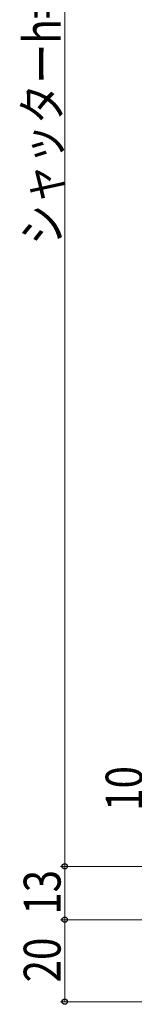
# Model space of a CAD drawing. Extents: x 0 to 1445, y 0 to 2243.
# Drawn here: x 188 to 216, y 1165 to 1405 of the extents above; entities that cross this region are included whole.
import ezdxf

# ---------------------------------------------------------------- set-up
doc = ezdxf.new("R2010")
doc.units = 0
doc.layers.add('YKK_D', color=6, linetype='CONTINUOUS', lineweight=13)
doc.styles.add('text-b', font='extslim2.shx', dxfattribs={"width": 0.8, "bigfont": 'extfont2.shx'})

msp = doc.modelspace()

# ---------------------------------------------------------------- linework, layer by layer
at = {"layer": 'YKK_D', "ltscale": 1.5}
for p, q in [((198.59, 1572.88), (198.59, 1198.87)), ((213.59, 1198.87), (197.59, 1198.87)), ((281.59, 1198.87), (197.59, 1198.87)), ((198.59, 1185.87), (198.59, 1198.87)), ((281.59, 1185.87), (197.59, 1185.87))]:
    msp.add_line(p, q, dxfattribs=at)
at = {"layer": 'YKK_D'}
for p, q in [((283.09, 1185.87), (197.59, 1185.87)), ((198.59, 1185.87), (198.59, 1165.87)), ((410.59, 1165.87), (197.59, 1165.87))]:
    msp.add_line(p, q, dxfattribs=at)
at = {"layer": 'YKK_D', "linetype": 'ByBlock', "lineweight": -2}
for centre, radius in [((198.59, 1198.87), 0.637), ((198.59, 1198.87), 0.638), ((198.59, 1185.87), 0.637), ((198.59, 1185.87), 0.638), ((198.59, 1165.87), 0.637)]:
    msp.add_circle(centre, radius, dxfattribs=at)

# ---------------------------------------------------------------- texts
at = {"layer": 'YKK_D', "style": 'text-b', "width": 0.8}
for s, p in [('シャッターh=H+4', (197.59, 1350.36)), ('10', (217.59, 1212.42)), ('13', (197.59, 1187.09)), ('20', (197.59, 1170.59))]:
    msp.add_text(s, height=9, rotation=90, dxfattribs=at).set_placement(p)

doc.saveas('drawing.dxf')
